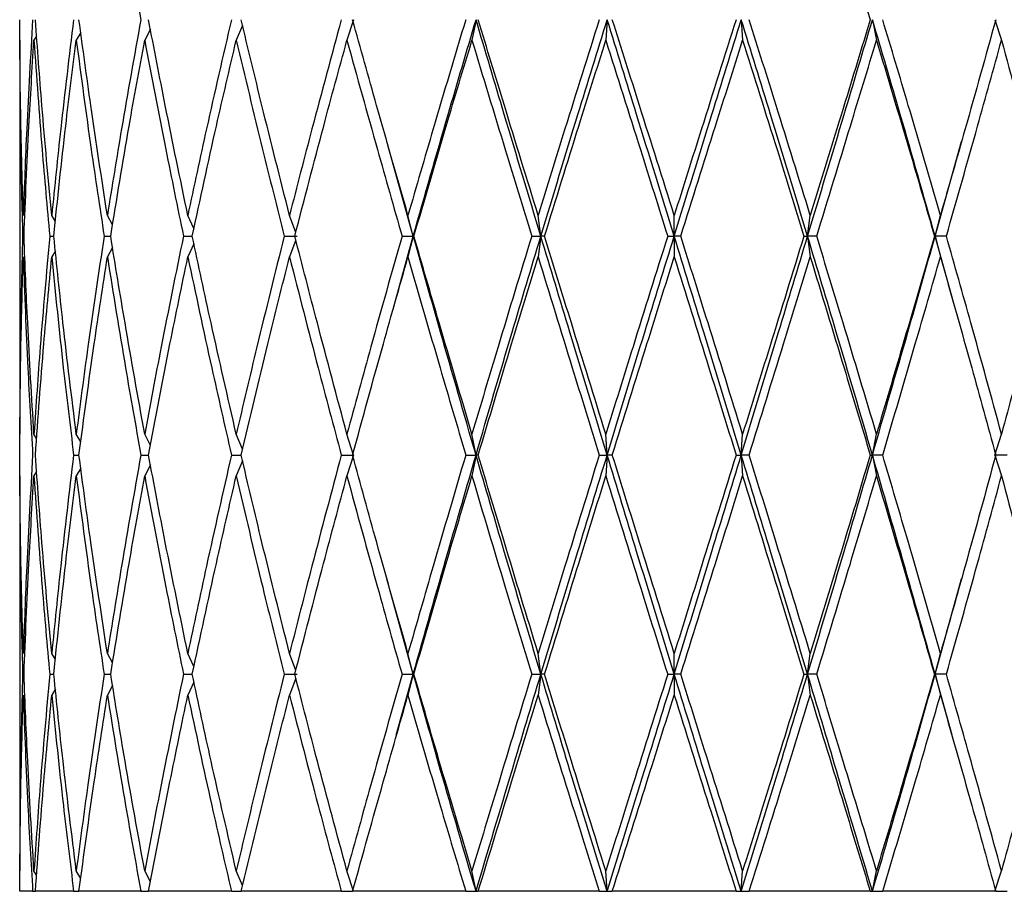
# Model space of a CAD drawing. Units: millimetres. Extents: x 30 to 246, y 19 to 365.
# Drawn here: x 49 to 57, y 66 to 73 of the extents above; entities that cross this region are included whole.
import ezdxf

# ---------------------------------------------------------------- set-up
doc = ezdxf.new("R2010")
doc.units = ezdxf.units.MM

msp = doc.modelspace()

# ---------------------------------------------------------------- linework, layer by layer
at = {"color": 7, "linetype": 'Continuous', "lineweight": 25}
for p, q in [((51.0796, 72.9758), (51.0315, 72.8625)), ((51.9272, 73.0202), (51.8772, 72.8625)), ((52.863, 73.0202), (52.8321, 72.8625)), ((53.865, 73.0202), (53.8545, 72.8625)), ((54.8894, 73.0202), (54.8998, 72.8625)), ((55.8914, 73.0202), (55.9223, 72.8625)), ((56.8272, 73.0202), (56.8772, 72.8625)), ((49.5067, 72.8952), (49.4864, 72.8625)), ((49.8437, 72.9215), (49.8095, 72.8625)), ((50.3758, 72.9477), (50.3321, 72.8625)), ((49.3772, 72.8625), (49.3772, 69.8527)), ((52.3842, 71.3656), (52.1823, 72.0901)), ((56.3702, 71.3656), (56.5721, 72.0901)), ((49.6498, 71.478), (49.6219, 71.5246)), ((50.0867, 71.4518), (50.0471, 71.5246)), ((50.7081, 71.4249), (50.6615, 71.5246)), ((51.4864, 71.3944), (51.4383, 71.5246)), ((52.3842, 71.3656), (52.3435, 71.5246)), ((53.3584, 71.3656), (53.3376, 71.5246)), ((54.3772, 71.3656), (54.3772, 71.5246)), ((55.396, 71.3656), (55.4167, 71.5246)), ((56.3702, 71.3656), (56.4109, 71.5246)), ((49.6067, 71.3656), (49.6376, 71.3656)), ((50.0223, 71.3656), (50.0723, 71.3656)), ((50.6282, 71.3656), (50.6951, 71.3656)), ((50.708, 71.3062), (50.6615, 71.2065)), ((51.398, 71.3656), (51.497, 71.3656)), ((51.4864, 71.3367), (51.4383, 71.2065)), ((52.2293, 70.8081), (52.3842, 71.3656)), ((52.2979, 71.3656), (52.3842, 71.3656)), ((52.3842, 71.3656), (52.3435, 71.2065)), ((52.3893, 71.3656), (52.3842, 71.3656)), ((53.2888, 71.3656), (53.3584, 71.3656)), ((53.3584, 71.3656), (53.3376, 71.2065)), ((53.3866, 71.3656), (53.3584, 71.3656)), ((54.3272, 71.3656), (54.3772, 71.3656)), ((54.3772, 71.3656), (54.3772, 71.2065)), ((54.4272, 71.3656), (54.3772, 71.3656)), ((55.3678, 71.3656), (55.396, 71.3656)), ((55.396, 71.3656), (55.4167, 71.2065)), ((55.4656, 71.3656), (55.396, 71.3656)), ((56.3651, 71.3656), (56.3702, 71.3656)), ((56.3702, 71.3656), (56.4109, 71.2065)), ((56.5053, 70.8792), (56.3702, 71.3656)), ((56.4564, 71.3656), (56.3702, 71.3656)), ((49.6497, 71.253), (49.6219, 71.2065)), ((50.0866, 71.2791), (50.0471, 71.2065)), ((49.5067, 69.8195), (49.4864, 69.8527)), ((49.8438, 69.7926), (49.8095, 69.8527)), ((50.3759, 69.7661), (50.3321, 69.8527)), ((51.0796, 69.7376), (51.0315, 69.8527)), ((51.9272, 69.6926), (51.8772, 69.8527)), ((52.863, 69.6926), (52.8321, 69.8527)), ((53.865, 69.6926), (53.8545, 69.8527)), ((54.8894, 69.6926), (54.8998, 69.8527)), ((55.8914, 69.6926), (55.9223, 69.8527)), ((56.8272, 69.6926), (56.8772, 69.8527)), ((49.7894, 69.6926), (49.83, 69.6926)), ((50.3029, 69.6926), (50.3617, 69.6926)), ((50.9945, 69.6926), (51.0689, 69.6926)), ((51.834, 69.6926), (51.9272, 69.6926)), ((51.9272, 69.6926), (51.8772, 69.5324)), ((52.7846, 69.6926), (52.863, 69.6926)), ((52.863, 69.6926), (52.8321, 69.5324)), ((52.8797, 69.6926), (52.863, 69.6926)), ((53.8048, 69.6926), (53.865, 69.6926)), ((53.865, 69.6926), (53.8545, 69.5324)), ((53.9043, 69.6926), (53.865, 69.6926)), ((54.8501, 69.6926), (54.8894, 69.6926)), ((54.8894, 69.6926), (54.8998, 69.5324)), ((54.9495, 69.6926), (54.8894, 69.6926)), ((55.8746, 69.6926), (55.8914, 69.6926)), ((55.8914, 69.6926), (55.9223, 69.5324)), ((55.9697, 69.6926), (55.8914, 69.6926)), ((56.8272, 69.6926), (56.8772, 69.5324)), ((56.9204, 69.6926), (56.8272, 69.6926)), ((49.8436, 69.5923), (49.8095, 69.5324)), ((50.3758, 69.6189), (50.3321, 69.5324)), ((51.0796, 69.6475), (51.0315, 69.5324)), ((49.3772, 69.5324), (49.3772, 66.5152)), ((49.5067, 69.5656), (49.4864, 69.5324)), ((52.3842, 68.0172), (52.1825, 68.7472)), ((56.3702, 68.0172), (56.5718, 68.7472)), ((49.6497, 68.1301), (49.6219, 68.1768)), ((50.0867, 68.1038), (50.0471, 68.1768)), ((50.7081, 68.0767), (50.6615, 68.1768)), ((51.4864, 68.0462), (51.4383, 68.1768)), ((52.3842, 68.0172), (52.3435, 68.1768)), ((53.3584, 68.0172), (53.3376, 68.1768)), ((54.3772, 68.0172), (54.3772, 68.1768)), ((55.396, 68.0172), (55.4167, 68.1768)), ((56.3702, 68.0172), (56.4109, 68.1768)), ((49.6067, 68.0172), (49.6376, 68.0172)), ((50.0223, 68.0172), (50.0723, 68.0172)), ((50.6282, 68.0172), (50.6951, 68.0172)), ((51.398, 68.0172), (51.497, 68.0172)), ((52.2543, 67.5506), (52.3842, 68.0172)), ((52.2979, 68.0172), (52.3842, 68.0172)), ((52.3842, 68.0172), (52.3435, 67.8578)), ((52.3893, 68.0172), (52.3842, 68.0172)), ((53.2888, 68.0172), (53.3584, 68.0172)), ((53.3584, 68.0172), (53.3376, 67.8578)), ((53.3866, 68.0172), (53.3584, 68.0172)), ((54.3272, 68.0172), (54.3772, 68.0172)), ((54.3772, 68.0172), (54.3772, 67.8578)), ((54.4272, 68.0172), (54.3772, 68.0172)), ((55.3678, 68.0172), (55.396, 68.0172)), ((55.396, 68.0172), (55.4167, 67.8578)), ((55.4656, 68.0172), (55.396, 68.0172)), ((56.3651, 68.0172), (56.3702, 68.0172)), ((56.3702, 68.0172), (56.4109, 67.8578)), ((56.5001, 67.5506), (56.3702, 68.0172)), ((56.4564, 68.0172), (56.3702, 68.0172)), ((50.0866, 67.9306), (50.0471, 67.8578)), ((50.708, 67.9577), (50.6615, 67.8578)), ((51.4864, 67.9883), (51.4383, 67.8578)), ((49.6498, 67.9045), (49.6219, 67.8578)), ((49.5067, 66.4826), (49.4864, 66.5152)), ((49.8437, 66.4562), (49.8095, 66.5152)), ((50.3758, 66.4302), (50.3321, 66.5152)), ((51.0796, 66.4022), (51.0315, 66.5152)), ((51.9272, 66.3579), (51.8772, 66.5152)), ((52.863, 66.3579), (52.8321, 66.5152)), ((53.865, 66.3579), (53.8545, 66.5152)), ((54.8894, 66.3579), (54.8998, 66.5152)), ((55.8914, 66.3579), (55.9223, 66.5152)), ((56.8272, 66.3579), (56.8772, 66.5152)), ((49.4763, 66.3579), (49.3774, 66.3579)), ((49.4763, 66.3579), (49.4971, 66.3579)), ((49.7894, 66.3579), (49.4971, 66.3579)), ((49.7894, 66.3579), (49.83, 66.3579)), ((50.3029, 66.3579), (49.83, 66.3579)), ((50.3029, 66.3579), (50.3617, 66.3579)), ((50.9945, 66.3579), (50.3617, 66.3579)), ((50.9945, 66.3579), (51.0689, 66.3579)), ((51.834, 66.3579), (51.0689, 66.3579)), ((51.834, 66.3579), (51.9206, 66.3579)), ((52.7846, 66.3579), (51.9206, 66.3579)), ((52.7846, 66.3579), (52.863, 66.3579)), ((52.863, 66.3579), (52.8797, 66.3579)), ((53.8048, 66.3579), (52.8797, 66.3579)), ((53.8048, 66.3579), (53.865, 66.3579)), ((53.865, 66.3579), (53.9043, 66.3579)), ((54.8501, 66.3579), (53.9043, 66.3579)), ((54.8501, 66.3579), (54.8894, 66.3579)), ((54.8894, 66.3579), (54.9495, 66.3579)), ((55.8746, 66.3579), (54.9495, 66.3579)), ((55.8746, 66.3579), (55.8914, 66.3579)), ((55.8914, 66.3579), (55.9697, 66.3579)), ((56.8338, 66.3579), (55.9697, 66.3579)), ((56.8338, 66.3579), (56.9204, 66.3579))]:
    msp.add_line(p, q, dxfattribs=at)
at = {"color": 7, "linetype": 'Continuous', "lineweight": 25, "flags": 128}
for points in [[(52.1815, 72.0915), (52.1815, 72.0915)], [(52.1815, 68.7486), (52.1815, 68.7486)]]:
    msp.add_lwpolyline(points, dxfattribs=at)
at = {"color": 7, "linetype": 'Continuous', "lineweight": 25}
for points, knots in [([(50.0471, 74.5255), (50.0923, 74.2434), (50.1727, 73.7414), (50.2633, 73.2399), (50.3029, 73.0202)], [0, 0, 0, 0, 0.562059, 1, 1, 1, 1]), ([(55.4167, 74.5255), (55.503, 74.2434), (55.6564, 73.7414), (55.8082, 73.2399), (55.8746, 73.0202)], [0, 0, 0, 0, 0.562058, 1, 1, 1, 1]), ([(49.4046, 71.5246), (49.3965, 71.8048), (49.3821, 72.3035), (49.3789, 72.8018), (49.3774, 73.0202)], [0, 0, 0, 0, 0.561798, 1, 1, 1, 1]), ([(49.4763, 73.0202), (49.4599, 72.7421), (49.4306, 72.2438), (49.4126, 71.7451), (49.4046, 71.5246)], [0, 0, 0, 0, 0.558017, 1, 1, 1, 1]), ([(49.6219, 71.5246), (49.5957, 71.8048), (49.549, 72.3035), (49.5129, 72.8018), (49.4971, 73.0202)], [0, 0, 0, 0, 0.5618, 1, 1, 1, 1]), ([(49.7894, 73.0202), (49.7553, 72.7421), (49.6942, 72.2438), (49.6441, 71.7451), (49.6219, 71.5246)], [0, 0, 0, 0, 0.5580189, 1, 1, 1, 1]), ([(50.0471, 71.5246), (50.0039, 71.8048), (49.927, 72.3035), (49.8596, 72.8018), (49.83, 73.0202)], [0, 0, 0, 0, 0.5618, 1, 1, 1, 1]), ([(50.3029, 73.0202), (50.2526, 72.7421), (50.1625, 72.2438), (50.0824, 71.7451), (50.0471, 71.5246)], [0, 0, 0, 0, 0.558017, 1, 1, 1, 1]), ([(50.6615, 71.5246), (50.6032, 71.8048), (50.4994, 72.3035), (50.4037, 72.8018), (50.3617, 73.0202)], [0, 0, 0, 0, 0.561798, 1, 1, 1, 1]), ([(50.9945, 73.0202), (50.9302, 72.7421), (50.8149, 72.2438), (50.7085, 71.7451), (50.6615, 71.5246)], [0, 0, 0, 0, 0.558017, 1, 1, 1, 1]), ([(51.4383, 71.5246), (51.3674, 71.8048), (51.2413, 72.3035), (51.1214, 72.8018), (51.0689, 73.0202)], [0, 0, 0, 0, 0.561798, 1, 1, 1, 1]), ([(51.834, 73.0202), (51.7585, 72.7421), (51.6231, 72.2438), (51.4949, 71.7451), (51.4383, 71.5246)], [0, 0, 0, 0, 0.5580163, 1, 1, 1, 1]), ([(52.3435, 71.5246), (52.2632, 71.8048), (52.1203, 72.3035), (51.9815, 72.8018), (51.9206, 73.0202)], [0, 0, 0, 0, 0.5618001, 1, 1, 1, 1]), ([(52.7846, 73.0202), (52.7012, 72.7421), (52.5516, 72.2438), (52.4073, 71.7451), (52.3435, 71.5246)], [0, 0, 0, 0, 0.558017, 1, 1, 1, 1]), ([(52.3842, 71.3656), (52.4722, 71.6758), (52.6289, 72.2275), (52.7917, 72.7788), (52.863, 73.0202)], [0, 0, 0, 0, 0.562132, 1, 1, 1, 1]), ([(53.3584, 71.3656), (53.265, 71.6758), (53.0989, 72.2275), (52.9348, 72.7788), (52.863, 73.0202)], [0, 0, 0, 0, 0.562133, 1, 1, 1, 1]), ([(53.3376, 71.5246), (53.2514, 71.8048), (53.0979, 72.3035), (52.9462, 72.8018), (52.8797, 73.0202)], [0, 0, 0, 0, 0.561799, 1, 1, 1, 1]), ([(53.8048, 73.0202), (53.7171, 72.7421), (53.5599, 72.2438), (53.4058, 71.7451), (53.3376, 71.5246)], [0, 0, 0, 0, 0.558017, 1, 1, 1, 1]), ([(53.3584, 71.3656), (53.4524, 71.6758), (53.6196, 72.2275), (53.7903, 72.7788), (53.865, 73.0202)], [0, 0, 0, 0, 0.562132, 1, 1, 1, 1]), ([(54.3772, 71.3656), (54.2814, 71.6758), (54.111, 72.2275), (53.9399, 72.7788), (53.865, 73.0202)], [0, 0, 0, 0, 0.5621323, 1, 1, 1, 1]), ([(54.3772, 71.5246), (54.2888, 71.8048), (54.1314, 72.3035), (53.9735, 72.8018), (53.9043, 73.0202)], [0, 0, 0, 0, 0.561799, 1, 1, 1, 1]), ([(54.3772, 71.3656), (54.473, 71.6758), (54.6434, 72.2275), (54.8145, 72.7788), (54.8894, 73.0202)], [0, 0, 0, 0, 0.562132, 1, 1, 1, 1]), ([(54.8501, 73.0202), (54.7619, 72.7421), (54.6039, 72.2438), (54.4467, 71.7451), (54.3772, 71.5246)], [0, 0, 0, 0, 0.558017, 1, 1, 1, 1]), ([(55.396, 71.3656), (55.302, 71.6758), (55.1348, 72.2275), (54.9641, 72.7788), (54.8894, 73.0202)], [0, 0, 0, 0, 0.562132, 1, 1, 1, 1]), ([(55.4167, 71.5246), (55.33, 71.8048), (55.1757, 72.3035), (55.0184, 72.8018), (54.9495, 73.0202)], [0, 0, 0, 0, 0.561799, 1, 1, 1, 1]), ([(55.396, 71.3656), (55.4894, 71.6758), (55.6555, 72.2275), (55.8195, 72.7788), (55.8914, 73.0202)], [0, 0, 0, 0, 0.562133, 1, 1, 1, 1]), ([(55.8746, 73.0202), (55.7899, 72.7421), (55.6381, 72.2438), (55.4846, 71.7451), (55.4167, 71.5246)], [0, 0, 0, 0, 0.558016, 1, 1, 1, 1]), ([(56.3702, 71.3656), (56.2821, 71.6758), (56.1255, 72.2275), (55.9627, 72.7788), (55.8914, 73.0202)], [0, 0, 0, 0, 0.562132, 1, 1, 1, 1]), ([(56.4109, 71.5246), (56.3296, 71.8048), (56.185, 72.3035), (56.0353, 72.8018), (55.9697, 73.0202)], [0, 0, 0, 0, 0.5618, 1, 1, 1, 1]), ([(56.8338, 73.0202), (56.7562, 72.7421), (56.6171, 72.2438), (56.4741, 71.7451), (56.4109, 71.5246)], [0, 0, 0, 0, 0.558016, 1, 1, 1, 1]), ([(49.3772, 72.8625), (49.3784, 72.5844), (49.3805, 72.0857), (49.3937, 71.5865), (49.3996, 71.3656)], [0, 0, 0, 0, 0.5576327, 1, 1, 1, 1]), ([(49.4101, 71.3656), (49.4213, 71.6463), (49.4414, 72.1455), (49.4727, 72.6442), (49.4864, 72.8625)], [0, 0, 0, 0, 0.562333, 1, 1, 1, 1]), ([(49.4864, 72.8625), (49.506, 72.5844), (49.541, 72.0857), (49.5866, 71.5865), (49.6067, 71.3656)], [0, 0, 0, 0, 0.557635, 1, 1, 1, 1]), ([(49.6376, 71.3656), (49.6669, 71.6463), (49.7189, 72.1455), (49.7819, 72.6442), (49.8095, 72.8625)], [0, 0, 0, 0, 0.562331, 1, 1, 1, 1]), ([(49.8095, 72.8625), (49.8465, 72.5844), (49.913, 72.0857), (49.9888, 71.5865), (50.0223, 71.3656)], [0, 0, 0, 0, 0.557632, 1, 1, 1, 1]), ([(50.0723, 71.3656), (50.1182, 71.6463), (50.2, 72.1455), (50.2919, 72.6442), (50.3321, 72.8625)], [0, 0, 0, 0, 0.562332, 1, 1, 1, 1]), ([(50.3321, 72.8625), (50.385, 72.5844), (50.48, 72.0857), (50.5827, 71.5865), (50.6282, 71.3656)], [0, 0, 0, 0, 0.557633, 1, 1, 1, 1]), ([(50.6951, 71.3656), (50.7558, 71.6463), (50.8636, 72.1455), (50.9804, 72.6442), (51.0315, 72.8625)], [0, 0, 0, 0, 0.5623319, 1, 1, 1, 1]), ([(51.0315, 72.8625), (51.0981, 72.5844), (51.2173, 72.0857), (51.3426, 71.5865), (51.398, 71.3656)], [0, 0, 0, 0, 0.557633, 1, 1, 1, 1]), ([(51.4789, 71.3656), (51.5516, 71.6463), (51.6809, 72.1455), (51.8174, 72.6442), (51.8772, 72.8625)], [0, 0, 0, 0, 0.562332, 1, 1, 1, 1]), ([(51.8772, 72.8625), (51.9544, 72.5844), (52.0928, 72.0857), (52.235, 71.5865), (52.2979, 71.3656)], [0, 0, 0, 0, 0.557633, 1, 1, 1, 1]), ([(52.3893, 71.3656), (52.4709, 71.6463), (52.6159, 72.1455), (52.7663, 72.6442), (52.8321, 72.8625)], [0, 0, 0, 0, 0.562332, 1, 1, 1, 1]), ([(52.8321, 72.8625), (52.9166, 72.5844), (53.0681, 72.0857), (53.2211, 71.5865), (53.2888, 71.3656)], [0, 0, 0, 0, 0.557634, 1, 1, 1, 1]), ([(53.3866, 71.3656), (53.4735, 71.6463), (53.628, 72.1455), (53.7856, 72.6442), (53.8545, 72.8625)], [0, 0, 0, 0, 0.562332, 1, 1, 1, 1]), ([(53.8545, 72.8625), (53.9426, 72.5844), (54.1006, 72.0857), (54.2577, 71.5865), (54.3272, 71.3656)], [0, 0, 0, 0, 0.557634, 1, 1, 1, 1]), ([(54.4272, 71.3656), (54.5156, 71.6463), (54.6727, 72.1455), (54.8307, 72.6442), (54.8998, 72.8625)], [0, 0, 0, 0, 0.562332, 1, 1, 1, 1]), ([(54.8998, 72.8625), (54.9877, 72.5844), (55.1452, 72.0857), (55.2995, 71.5865), (55.3678, 71.3656)], [0, 0, 0, 0, 0.5576338, 1, 1, 1, 1]), ([(55.4656, 71.3656), (55.5516, 71.6463), (55.7046, 72.1455), (55.856, 72.6442), (55.9223, 72.8625)], [0, 0, 0, 0, 0.562332, 1, 1, 1, 1]), ([(55.9223, 72.8625), (56.006, 72.5844), (56.1562, 72.0857), (56.301, 71.5865), (56.3651, 71.3656)], [0, 0, 0, 0, 0.5576331, 1, 1, 1, 1]), ([(56.4564, 71.3656), (56.5364, 71.6463), (56.6785, 72.1455), (56.8167, 72.6442), (56.8772, 72.8625)], [0, 0, 0, 0, 0.562333, 1, 1, 1, 1]), ([(56.8772, 72.8625), (56.9532, 72.5844), (57.0895, 72.0857), (57.2185, 71.5865), (57.2755, 71.3656)], [0, 0, 0, 0, 0.557634, 1, 1, 1, 1]), ([(49.3996, 71.3656), (49.3924, 71.0839), (49.3795, 70.5797), (49.3779, 70.0752), (49.3772, 69.8527)], [0, 0, 0, 0, 0.558867, 1, 1, 1, 1]), ([(49.4864, 69.8527), (49.4692, 70.1358), (49.4385, 70.6402), (49.4187, 71.1444), (49.4101, 71.3656)], [0, 0, 0, 0, 0.5611915, 1, 1, 1, 1]), ([(49.6067, 71.3656), (49.5813, 71.0839), (49.536, 70.5797), (49.5016, 70.0752), (49.4864, 69.8527)], [0, 0, 0, 0, 0.558866, 1, 1, 1, 1]), ([(49.8095, 69.8527), (49.7746, 70.1358), (49.7124, 70.6402), (49.6604, 71.1444), (49.6376, 71.3656)], [0, 0, 0, 0, 0.5611944, 1, 1, 1, 1]), ([(50.0223, 71.3656), (49.9799, 71.0839), (49.904, 70.5797), (49.8384, 70.0752), (49.8095, 69.8527)], [0, 0, 0, 0, 0.5588691, 1, 1, 1, 1]), ([(50.3321, 69.8527), (50.2811, 70.1358), (50.1902, 70.6402), (50.1082, 71.1444), (50.0723, 71.3656)], [0, 0, 0, 0, 0.561192, 1, 1, 1, 1]), ([(50.6282, 71.3656), (50.5706, 71.0839), (50.4674, 70.5797), (50.3735, 70.0752), (50.3321, 69.8527)], [0, 0, 0, 0, 0.5588674, 1, 1, 1, 1]), ([(51.0315, 69.8527), (50.9666, 70.1358), (50.8509, 70.6402), (50.7426, 71.1444), (50.6951, 71.3656)], [0, 0, 0, 0, 0.561192, 1, 1, 1, 1]), ([(51.398, 71.3656), (51.3276, 71.0839), (51.2018, 70.5797), (51.0837, 70.0752), (51.0315, 69.8527)], [0, 0, 0, 0, 0.5588677, 1, 1, 1, 1]), ([(51.8772, 69.8527), (51.8012, 70.1358), (51.6658, 70.6402), (51.5359, 71.1444), (51.4789, 71.3656)], [0, 0, 0, 0, 0.5611917, 1, 1, 1, 1]), ([(52.2979, 71.3656), (52.218, 71.0839), (52.075, 70.5797), (51.9377, 70.0752), (51.8772, 69.8527)], [0, 0, 0, 0, 0.558868, 1, 1, 1, 1]), ([(52.863, 69.6926), (52.7723, 70.0056), (52.6108, 70.5634), (52.4533, 71.121), (52.3842, 71.3656)], [0, 0, 0, 0, 0.561233, 1, 1, 1, 1]), ([(52.8321, 69.8527), (52.7484, 70.1358), (52.5992, 70.6402), (52.4533, 71.1444), (52.3893, 71.3656)], [0, 0, 0, 0, 0.561192, 1, 1, 1, 1]), ([(53.2888, 71.3656), (53.2027, 71.0839), (53.0487, 70.5797), (52.8984, 70.0752), (52.8321, 69.8527)], [0, 0, 0, 0, 0.558867, 1, 1, 1, 1]), ([(52.863, 69.6926), (52.9545, 70.0056), (53.1176, 70.5634), (53.285, 71.121), (53.3584, 71.3656)], [0, 0, 0, 0, 0.5612329, 1, 1, 1, 1]), ([(53.865, 69.6926), (53.7699, 70.0056), (53.6004, 70.5634), (53.4322, 71.121), (53.3584, 71.3656)], [0, 0, 0, 0, 0.561232, 1, 1, 1, 1]), ([(53.8545, 69.8527), (53.7667, 70.1358), (53.6103, 70.6402), (53.4548, 71.1444), (53.3866, 71.3656)], [0, 0, 0, 0, 0.561192, 1, 1, 1, 1]), ([(54.3272, 71.3656), (54.2388, 71.0839), (54.0806, 70.5797), (53.9237, 70.0752), (53.8545, 69.8527)], [0, 0, 0, 0, 0.558867, 1, 1, 1, 1]), ([(53.865, 69.6926), (53.9604, 70.0056), (54.1304, 70.5634), (54.3019, 71.121), (54.3772, 71.3656)], [0, 0, 0, 0, 0.5612327, 1, 1, 1, 1]), ([(54.8894, 69.6926), (54.794, 70.0056), (54.624, 70.5634), (54.4524, 71.121), (54.3772, 71.3656)], [0, 0, 0, 0, 0.561233, 1, 1, 1, 1]), ([(54.8998, 69.8527), (54.8118, 70.1358), (54.6549, 70.6402), (54.4966, 71.1444), (54.4272, 71.3656)], [0, 0, 0, 0, 0.5611925, 1, 1, 1, 1]), ([(54.8894, 69.6926), (54.9845, 70.0056), (55.154, 70.5634), (55.3222, 71.121), (55.396, 71.3656)], [0, 0, 0, 0, 0.561232, 1, 1, 1, 1]), ([(55.3678, 71.3656), (55.2809, 71.0839), (55.1254, 70.5797), (54.9689, 70.0752), (54.8998, 69.8527)], [0, 0, 0, 0, 0.558867, 1, 1, 1, 1]), ([(55.8914, 69.6926), (55.7998, 70.0056), (55.6367, 70.5634), (55.4694, 71.121), (55.396, 71.3656)], [0, 0, 0, 0, 0.5612329, 1, 1, 1, 1]), ([(55.9223, 69.8527), (55.8378, 70.1358), (55.6874, 70.6402), (55.5332, 71.1444), (55.4656, 71.3656)], [0, 0, 0, 0, 0.561192, 1, 1, 1, 1]), ([(55.8914, 69.6926), (55.982, 70.0056), (56.1436, 70.5634), (56.3011, 71.121), (56.3702, 71.3656)], [0, 0, 0, 0, 0.561233, 1, 1, 1, 1]), ([(56.3651, 71.3656), (56.2835, 71.0839), (56.1375, 70.5797), (55.9881, 70.0752), (55.9223, 69.8527)], [0, 0, 0, 0, 0.558868, 1, 1, 1, 1]), ([(56.8772, 69.8527), (56.8, 70.1358), (56.6626, 70.6402), (56.5193, 71.1444), (56.4564, 71.3656)], [0, 0, 0, 0, 0.561192, 1, 1, 1, 1]), ([(57.2755, 71.3656), (57.2028, 71.0839), (57.0726, 70.5797), (56.937, 70.0752), (56.8772, 69.8527)], [0, 0, 0, 0, 0.558867, 1, 1, 1, 1]), ([(49.3774, 69.6926), (49.3795, 69.9757), (49.3831, 70.4805), (49.398, 70.985), (49.4046, 71.2065)], [0, 0, 0, 0, 0.561027, 1, 1, 1, 1]), ([(49.4046, 71.2065), (49.415, 70.9244), (49.4336, 70.4199), (49.4632, 69.9151), (49.4763, 69.6926)], [0, 0, 0, 0, 0.559031, 1, 1, 1, 1]), ([(49.4971, 69.6926), (49.5175, 69.9757), (49.5538, 70.4805), (49.6011, 70.985), (49.6219, 71.2065)], [0, 0, 0, 0, 0.561028, 1, 1, 1, 1]), ([(49.6219, 71.2065), (49.6504, 70.9244), (49.7012, 70.4199), (49.7624, 69.9151), (49.7894, 69.6926)], [0, 0, 0, 0, 0.559032, 1, 1, 1, 1]), ([(49.83, 69.6926), (49.8679, 69.9757), (49.9353, 70.4805), (50.013, 70.985), (50.0471, 71.2065)], [0, 0, 0, 0, 0.5610274, 1, 1, 1, 1]), ([(50.0471, 71.2065), (50.0923, 70.9244), (50.1732, 70.4199), (50.2632, 69.9151), (50.3029, 69.6926)], [0, 0, 0, 0, 0.559032, 1, 1, 1, 1]), ([(50.3617, 69.6926), (50.4153, 69.9757), (50.5109, 70.4805), (50.6155, 70.985), (50.6615, 71.2065)], [0, 0, 0, 0, 0.561027, 1, 1, 1, 1]), ([(50.6615, 71.2065), (50.7215, 70.9244), (50.8289, 70.4199), (50.9439, 69.9151), (50.9945, 69.6926)], [0, 0, 0, 0, 0.559033, 1, 1, 1, 1]), ([(51.0689, 69.6926), (51.1359, 69.9757), (51.2555, 70.4805), (51.3825, 70.985), (51.4383, 71.2065)], [0, 0, 0, 0, 0.561028, 1, 1, 1, 1]), ([(51.4383, 71.2065), (51.5105, 70.9244), (51.6397, 70.4199), (51.7745, 69.9151), (51.834, 69.6926)], [0, 0, 0, 0, 0.5590331, 1, 1, 1, 1]), ([(51.9206, 69.6926), (51.9982, 69.9757), (52.1365, 70.4805), (52.2803, 70.985), (52.3435, 71.2065)], [0, 0, 0, 0, 0.561027, 1, 1, 1, 1]), ([(52.3435, 71.2065), (52.4248, 70.9244), (52.5701, 70.4199), (52.719, 69.9151), (52.7846, 69.6926)], [0, 0, 0, 0, 0.559032, 1, 1, 1, 1]), ([(52.8797, 69.6926), (52.9644, 69.9757), (53.1154, 70.4805), (53.2698, 70.985), (53.3376, 71.2065)], [0, 0, 0, 0, 0.561028, 1, 1, 1, 1]), ([(53.3376, 71.2065), (53.4244, 70.9244), (53.5795, 70.4199), (53.7359, 69.9151), (53.8048, 69.6926)], [0, 0, 0, 0, 0.559033, 1, 1, 1, 1]), ([(53.9043, 69.6926), (53.9924, 69.9757), (54.1495, 70.4805), (54.3077, 70.985), (54.3772, 71.2065)], [0, 0, 0, 0, 0.561027, 1, 1, 1, 1]), ([(54.3772, 71.2065), (54.4656, 70.9244), (54.6238, 70.4199), (54.7808, 69.9151), (54.8501, 69.6926)], [0, 0, 0, 0, 0.559032, 1, 1, 1, 1]), ([(54.9495, 69.6926), (55.0372, 69.9757), (55.1935, 70.4805), (55.3487, 70.985), (55.4167, 71.2065)], [0, 0, 0, 0, 0.561028, 1, 1, 1, 1]), ([(55.4167, 71.2065), (55.503, 70.9244), (55.6573, 70.4199), (55.8081, 69.9151), (55.8746, 69.6926)], [0, 0, 0, 0, 0.559033, 1, 1, 1, 1]), ([(55.9697, 69.6926), (56.0532, 69.9757), (56.2019, 70.4805), (56.3471, 70.985), (56.4109, 71.2065)], [0, 0, 0, 0, 0.561028, 1, 1, 1, 1]), ([(56.4109, 71.2065), (56.4912, 70.9244), (56.6348, 70.4199), (56.7729, 69.9151), (56.8338, 69.6926)], [0, 0, 0, 0, 0.559032, 1, 1, 1, 1]), ([(49.4046, 68.1768), (49.3965, 68.4594), (49.3821, 68.9647), (49.3789, 69.47), (49.3774, 69.6926)], [0, 0, 0, 0, 0.559465, 1, 1, 1, 1]), ([(49.4763, 69.6926), (49.4599, 69.4093), (49.4307, 68.904), (49.4126, 68.3988), (49.4046, 68.1768)], [0, 0, 0, 0, 0.560598, 1, 1, 1, 1]), ([(49.6219, 68.1768), (49.5957, 68.4594), (49.5489, 68.9646), (49.5129, 69.47), (49.4971, 69.6926)], [0, 0, 0, 0, 0.559467, 1, 1, 1, 1]), ([(49.7894, 69.6926), (49.7553, 69.4093), (49.6945, 68.904), (49.6441, 68.3988), (49.6219, 68.1768)], [0, 0, 0, 0, 0.560598, 1, 1, 1, 1]), ([(50.0471, 68.1768), (50.0039, 68.4594), (49.9267, 68.9647), (49.8596, 69.47), (49.83, 69.6926)], [0, 0, 0, 0, 0.5594642, 1, 1, 1, 1]), ([(50.3029, 69.6926), (50.2526, 69.4093), (50.1629, 68.904), (50.0824, 68.3988), (50.0471, 68.1768)], [0, 0, 0, 0, 0.560595, 1, 1, 1, 1]), ([(50.6615, 68.1768), (50.6032, 68.4594), (50.499, 68.9647), (50.4037, 69.47), (50.3617, 69.6926)], [0, 0, 0, 0, 0.5594652, 1, 1, 1, 1]), ([(50.9945, 69.6926), (50.9302, 69.4093), (50.8155, 68.904), (50.7085, 68.3988), (50.6615, 68.1768)], [0, 0, 0, 0, 0.5605968, 1, 1, 1, 1]), ([(51.4383, 68.1768), (51.3674, 68.4594), (51.2408, 68.9647), (51.1214, 69.47), (51.0689, 69.6926)], [0, 0, 0, 0, 0.559465, 1, 1, 1, 1]), ([(51.834, 69.6926), (51.7585, 69.4093), (51.6238, 68.904), (51.4949, 68.3988), (51.4383, 68.1768)], [0, 0, 0, 0, 0.560595, 1, 1, 1, 1]), ([(52.3435, 68.1768), (52.2632, 68.4594), (52.1197, 68.9647), (51.9815, 69.47), (51.9206, 69.6926)], [0, 0, 0, 0, 0.5594662, 1, 1, 1, 1]), ([(52.7846, 69.6926), (52.7012, 69.4093), (52.5524, 68.904), (52.4073, 68.3988), (52.3435, 68.1768)], [0, 0, 0, 0, 0.560596, 1, 1, 1, 1]), ([(52.3842, 68.0172), (52.4723, 68.3295), (52.6298, 68.8879), (52.7917, 69.4464), (52.863, 69.6926)], [0, 0, 0, 0, 0.55932, 1, 1, 1, 1]), ([(53.3584, 68.0172), (53.265, 68.3295), (53.098, 68.8879), (52.9349, 69.4464), (52.863, 69.6926)], [0, 0, 0, 0, 0.559319, 1, 1, 1, 1]), ([(53.3376, 68.1768), (53.2514, 68.4594), (53.0972, 68.9647), (52.9462, 69.47), (52.8797, 69.6926)], [0, 0, 0, 0, 0.5594652, 1, 1, 1, 1]), ([(53.8048, 69.6926), (53.7171, 69.4093), (53.5607, 68.904), (53.4057, 68.3988), (53.3376, 68.1768)], [0, 0, 0, 0, 0.560596, 1, 1, 1, 1]), ([(53.3584, 68.0172), (53.4524, 68.3295), (53.6205, 68.8879), (53.7902, 69.4464), (53.865, 69.6926)], [0, 0, 0, 0, 0.559319, 1, 1, 1, 1]), ([(54.3772, 68.0172), (54.2814, 68.3295), (54.1101, 68.8879), (53.94, 69.4464), (53.865, 69.6926)], [0, 0, 0, 0, 0.559319, 1, 1, 1, 1]), ([(54.3772, 68.1768), (54.2888, 68.4594), (54.1307, 68.9647), (53.9735, 69.47), (53.9043, 69.6926)], [0, 0, 0, 0, 0.5594654, 1, 1, 1, 1]), ([(54.3772, 68.0172), (54.473, 68.3295), (54.6443, 68.8879), (54.8144, 69.4464), (54.8894, 69.6926)], [0, 0, 0, 0, 0.5593194, 1, 1, 1, 1]), ([(54.8501, 69.6926), (54.7619, 69.4093), (54.6047, 68.904), (54.4467, 68.3988), (54.3772, 68.1768)], [0, 0, 0, 0, 0.560596, 1, 1, 1, 1]), ([(55.396, 68.0172), (55.3019, 68.3295), (55.1339, 68.8879), (54.9642, 69.4464), (54.8894, 69.6926)], [0, 0, 0, 0, 0.559319, 1, 1, 1, 1]), ([(55.4167, 68.1768), (55.33, 68.4594), (55.175, 68.9647), (55.0185, 69.47), (54.9495, 69.6926)], [0, 0, 0, 0, 0.559465, 1, 1, 1, 1]), ([(55.396, 68.0172), (55.4894, 68.3295), (55.6564, 68.8879), (55.8195, 69.4464), (55.8914, 69.6926)], [0, 0, 0, 0, 0.559319, 1, 1, 1, 1]), ([(55.8746, 69.6926), (55.7899, 69.4093), (55.6388, 68.904), (55.4845, 68.3988), (55.4167, 68.1768)], [0, 0, 0, 0, 0.560596, 1, 1, 1, 1]), ([(56.3702, 68.0172), (56.2821, 68.3295), (56.1246, 68.8879), (55.9627, 69.4464), (55.8914, 69.6926)], [0, 0, 0, 0, 0.55932, 1, 1, 1, 1]), ([(56.4109, 68.1768), (56.3296, 68.4594), (56.1844, 68.9647), (56.0354, 69.47), (55.9697, 69.6926)], [0, 0, 0, 0, 0.559465, 1, 1, 1, 1]), ([(56.8338, 69.6926), (56.7562, 69.4093), (56.6178, 68.904), (56.474, 68.3988), (56.4109, 68.1768)], [0, 0, 0, 0, 0.560595, 1, 1, 1, 1]), ([(49.3772, 69.5324), (49.3784, 69.2491), (49.3804, 68.744), (49.3938, 68.239), (49.3996, 68.0172)], [0, 0, 0, 0, 0.5607592, 1, 1, 1, 1]), ([(49.4101, 68.0172), (49.4213, 68.2997), (49.4415, 68.8047), (49.4727, 69.3098), (49.4864, 69.5324)], [0, 0, 0, 0, 0.559301, 1, 1, 1, 1]), ([(49.4864, 69.5324), (49.506, 69.2491), (49.5408, 68.744), (49.5866, 68.239), (49.6067, 68.0172)], [0, 0, 0, 0, 0.560762, 1, 1, 1, 1]), ([(49.6376, 68.0172), (49.6669, 68.2997), (49.7192, 68.8047), (49.7819, 69.3098), (49.8095, 69.5324)], [0, 0, 0, 0, 0.559299, 1, 1, 1, 1]), ([(49.8095, 69.5324), (49.8465, 69.2491), (49.9125, 68.744), (49.9888, 68.239), (50.0223, 68.0172)], [0, 0, 0, 0, 0.560758, 1, 1, 1, 1]), ([(50.0723, 68.0172), (50.1183, 68.2997), (50.2005, 68.8047), (50.2918, 69.3098), (50.3321, 69.5324)], [0, 0, 0, 0, 0.559302, 1, 1, 1, 1]), ([(50.3321, 69.5324), (50.385, 69.2491), (50.4794, 68.744), (50.5828, 68.239), (50.6282, 68.0172)], [0, 0, 0, 0, 0.560759, 1, 1, 1, 1]), ([(50.6951, 68.0172), (50.7558, 68.2997), (50.8643, 68.8047), (50.9804, 69.3098), (51.0315, 69.5324)], [0, 0, 0, 0, 0.5593007, 1, 1, 1, 1]), ([(51.0315, 69.5324), (51.098, 69.2491), (51.2166, 68.744), (51.3426, 68.239), (51.398, 68.0172)], [0, 0, 0, 0, 0.5607597, 1, 1, 1, 1]), ([(51.4789, 68.0172), (51.5516, 68.2997), (51.6816, 68.8047), (51.8174, 69.3098), (51.8772, 69.5324)], [0, 0, 0, 0, 0.559301, 1, 1, 1, 1]), ([(51.8772, 69.5324), (51.9543, 69.2491), (52.0919, 68.744), (52.2351, 68.239), (52.2979, 68.0172)], [0, 0, 0, 0, 0.56076, 1, 1, 1, 1]), ([(52.3893, 68.0172), (52.4709, 68.2997), (52.6168, 68.8047), (52.7662, 69.3098), (52.8321, 69.5324)], [0, 0, 0, 0, 0.5593009, 1, 1, 1, 1]), ([(52.8321, 69.5324), (52.9166, 69.2491), (53.0671, 68.744), (53.2211, 68.239), (53.2888, 68.0172)], [0, 0, 0, 0, 0.560761, 1, 1, 1, 1]), ([(53.3866, 68.0172), (53.4735, 68.2997), (53.6289, 68.8047), (53.7855, 69.3098), (53.8545, 69.5324)], [0, 0, 0, 0, 0.5593011, 1, 1, 1, 1]), ([(53.8545, 69.5324), (53.9426, 69.2491), (54.0996, 68.744), (54.2577, 68.239), (54.3272, 68.0172)], [0, 0, 0, 0, 0.56076, 1, 1, 1, 1]), ([(54.4272, 68.0172), (54.5156, 68.2997), (54.6737, 68.8047), (54.8307, 69.3098), (54.8998, 69.5324)], [0, 0, 0, 0, 0.559301, 1, 1, 1, 1]), ([(54.8998, 69.5324), (54.9876, 69.2491), (55.1442, 68.744), (55.2996, 68.239), (55.3678, 68.0172)], [0, 0, 0, 0, 0.5607603, 1, 1, 1, 1]), ([(55.4656, 68.0172), (55.5517, 68.2997), (55.7055, 68.8047), (55.856, 69.3098), (55.9223, 69.5324)], [0, 0, 0, 0, 0.559301, 1, 1, 1, 1]), ([(55.9223, 69.5324), (56.006, 69.2491), (56.1553, 68.744), (56.3011, 68.239), (56.3651, 68.0172)], [0, 0, 0, 0, 0.56076, 1, 1, 1, 1]), ([(56.4564, 68.0172), (56.5364, 68.2997), (56.6793, 68.8047), (56.8167, 69.3098), (56.8772, 69.5324)], [0, 0, 0, 0, 0.5593016, 1, 1, 1, 1]), ([(56.8772, 69.5324), (56.9532, 69.2491), (57.0887, 68.744), (57.2185, 68.239), (57.2755, 68.0172)], [0, 0, 0, 0, 0.560761, 1, 1, 1, 1]), ([(49.3996, 68.0172), (49.3924, 67.7355), (49.3796, 67.2346), (49.3779, 66.7342), (49.3772, 66.5152)], [0, 0, 0, 0, 0.562328, 1, 1, 1, 1]), ([(49.4864, 66.5152), (49.4692, 66.7943), (49.4383, 67.2948), (49.4187, 67.7957), (49.4101, 68.0172)], [0, 0, 0, 0, 0.557732, 1, 1, 1, 1]), ([(49.6067, 68.0172), (49.5813, 67.7355), (49.5362, 67.2346), (49.5016, 66.7342), (49.4864, 66.5152)], [0, 0, 0, 0, 0.562328, 1, 1, 1, 1]), ([(49.8095, 66.5152), (49.7746, 66.7943), (49.712, 67.2948), (49.6604, 67.7957), (49.6376, 68.0172)], [0, 0, 0, 0, 0.557732, 1, 1, 1, 1]), ([(50.0223, 68.0172), (49.9799, 67.7355), (49.9044, 67.2346), (49.8384, 66.7342), (49.8095, 66.5152)], [0, 0, 0, 0, 0.56233, 1, 1, 1, 1]), ([(50.3321, 66.5152), (50.2811, 66.7943), (50.1896, 67.2948), (50.1083, 67.7957), (50.0723, 68.0172)], [0, 0, 0, 0, 0.5577328, 1, 1, 1, 1]), ([(50.6282, 68.0172), (50.5706, 67.7355), (50.4681, 67.2346), (50.3735, 66.7342), (50.3321, 66.5152)], [0, 0, 0, 0, 0.562329, 1, 1, 1, 1]), ([(51.0315, 66.5152), (50.9666, 66.7943), (50.8502, 67.2948), (50.7427, 67.7957), (50.6951, 68.0172)], [0, 0, 0, 0, 0.557733, 1, 1, 1, 1]), ([(51.398, 68.0172), (51.3277, 67.7355), (51.2026, 67.2346), (51.0836, 66.7342), (51.0315, 66.5152)], [0, 0, 0, 0, 0.5623284, 1, 1, 1, 1]), ([(51.8772, 66.5152), (51.8012, 66.7943), (51.6649, 67.2948), (51.5359, 67.7957), (51.4789, 68.0172)], [0, 0, 0, 0, 0.5577318, 1, 1, 1, 1]), ([(52.2979, 68.0172), (52.218, 67.7355), (52.0759, 67.2346), (51.9377, 66.7342), (51.8772, 66.5152)], [0, 0, 0, 0, 0.562329, 1, 1, 1, 1]), ([(52.863, 66.3579), (52.7723, 66.6661), (52.6096, 67.2189), (52.4533, 67.7723), (52.3842, 68.0172)], [0, 0, 0, 0, 0.557397, 1, 1, 1, 1]), ([(52.8321, 66.5152), (52.7484, 66.7943), (52.5982, 67.2948), (52.4533, 67.7957), (52.3893, 68.0172)], [0, 0, 0, 0, 0.557732, 1, 1, 1, 1]), ([(53.2888, 68.0172), (53.2027, 67.7355), (53.0498, 67.2346), (52.8984, 66.7342), (52.8321, 66.5152)], [0, 0, 0, 0, 0.562328, 1, 1, 1, 1]), ([(52.863, 66.3579), (52.9546, 66.6661), (53.1189, 67.2189), (53.2849, 67.7723), (53.3584, 68.0172)], [0, 0, 0, 0, 0.557397, 1, 1, 1, 1]), ([(53.865, 66.3579), (53.7698, 66.6661), (53.5991, 67.2189), (53.4323, 67.7723), (53.3584, 68.0172)], [0, 0, 0, 0, 0.557397, 1, 1, 1, 1]), ([(53.8545, 66.5152), (53.7667, 66.7943), (53.6092, 67.2948), (53.4549, 67.7957), (53.3866, 68.0172)], [0, 0, 0, 0, 0.557732, 1, 1, 1, 1]), ([(54.3272, 68.0172), (54.2388, 67.7355), (54.0816, 67.2346), (53.9237, 66.7342), (53.8545, 66.5152)], [0, 0, 0, 0, 0.562328, 1, 1, 1, 1]), ([(53.865, 66.3579), (53.9605, 66.6661), (54.1317, 67.2189), (54.3019, 67.7723), (54.3772, 68.0172)], [0, 0, 0, 0, 0.557397, 1, 1, 1, 1]), ([(54.8894, 66.3579), (54.7939, 66.6661), (54.6227, 67.2189), (54.4525, 67.7723), (54.3772, 68.0172)], [0, 0, 0, 0, 0.557397, 1, 1, 1, 1]), ([(54.8998, 66.5152), (54.8118, 66.7943), (54.6538, 67.2948), (54.4967, 67.7957), (54.4272, 68.0172)], [0, 0, 0, 0, 0.557732, 1, 1, 1, 1]), ([(54.8894, 66.3579), (54.9845, 66.6661), (55.1552, 67.2189), (55.3221, 67.7723), (55.396, 68.0172)], [0, 0, 0, 0, 0.557397, 1, 1, 1, 1]), ([(55.3678, 68.0172), (55.2809, 67.7355), (55.1264, 67.2346), (54.9688, 66.7342), (54.8998, 66.5152)], [0, 0, 0, 0, 0.562328, 1, 1, 1, 1]), ([(55.8914, 66.3579), (55.7998, 66.6661), (55.6355, 67.2189), (55.4694, 67.7723), (55.396, 68.0172)], [0, 0, 0, 0, 0.557397, 1, 1, 1, 1]), ([(55.9223, 66.5152), (55.8378, 66.7943), (55.6863, 67.2948), (55.5333, 67.7957), (55.4656, 68.0172)], [0, 0, 0, 0, 0.557732, 1, 1, 1, 1]), ([(55.8914, 66.3579), (55.9821, 66.6661), (56.1448, 67.2189), (56.301, 67.7723), (56.3702, 68.0172)], [0, 0, 0, 0, 0.557397, 1, 1, 1, 1]), ([(56.3651, 68.0172), (56.2835, 67.7355), (56.1385, 67.2346), (55.9881, 66.7342), (55.9223, 66.5152)], [0, 0, 0, 0, 0.562328, 1, 1, 1, 1]), ([(56.8772, 66.5152), (56.8, 66.7943), (56.6616, 67.2948), (56.5194, 67.7957), (56.4564, 68.0172)], [0, 0, 0, 0, 0.557731, 1, 1, 1, 1]), ([(57.2755, 68.0172), (57.2028, 67.7355), (57.0735, 67.2346), (56.937, 66.7342), (56.8772, 66.5152)], [0, 0, 0, 0, 0.5623275, 1, 1, 1, 1]), ([(49.3774, 66.3579), (49.3795, 66.6365), (49.3832, 67.1363), (49.398, 67.6365), (49.4046, 67.8578)], [0, 0, 0, 0, 0.557564, 1, 1, 1, 1]), ([(49.4046, 67.8578), (49.415, 67.5764), (49.4335, 67.0762), (49.4633, 66.5765), (49.4763, 66.3579)], [0, 0, 0, 0, 0.5624909, 1, 1, 1, 1]), ([(49.4971, 66.3579), (49.5175, 66.6365), (49.5541, 67.1363), (49.6011, 67.6365), (49.6219, 67.8578)], [0, 0, 0, 0, 0.557564, 1, 1, 1, 1]), ([(49.6219, 67.8578), (49.6503, 67.5764), (49.7009, 67.0762), (49.7624, 66.5765), (49.7894, 66.3579)], [0, 0, 0, 0, 0.5624918, 1, 1, 1, 1]), ([(49.83, 66.3579), (49.8679, 66.6365), (49.9358, 67.1363), (50.0129, 67.6365), (50.0471, 67.8578)], [0, 0, 0, 0, 0.5575662, 1, 1, 1, 1]), ([(50.0471, 67.8578), (50.0923, 67.5764), (50.1726, 67.0762), (50.2633, 66.5765), (50.3029, 66.3579)], [0, 0, 0, 0, 0.562493, 1, 1, 1, 1]), ([(50.3617, 66.3579), (50.4153, 66.6365), (50.5116, 67.1363), (50.6155, 67.6365), (50.6615, 67.8578)], [0, 0, 0, 0, 0.557565, 1, 1, 1, 1]), ([(50.6615, 67.8578), (50.7215, 67.5764), (50.8282, 67.0762), (50.9439, 66.5765), (50.9945, 66.3579)], [0, 0, 0, 0, 0.562492, 1, 1, 1, 1]), ([(51.0689, 66.3579), (51.136, 66.6365), (51.2563, 67.1363), (51.3824, 67.6365), (51.4383, 67.8578)], [0, 0, 0, 0, 0.557566, 1, 1, 1, 1]), ([(51.4383, 67.8578), (51.5105, 67.5764), (51.6388, 67.0762), (51.7746, 66.5765), (51.834, 66.3579)], [0, 0, 0, 0, 0.562493, 1, 1, 1, 1]), ([(51.9206, 66.3579), (51.9982, 66.6365), (52.1374, 67.1363), (52.2803, 67.6365), (52.3435, 67.8578)], [0, 0, 0, 0, 0.557565, 1, 1, 1, 1]), ([(52.3435, 67.8578), (52.4247, 67.5764), (52.5691, 67.0762), (52.719, 66.5765), (52.7846, 66.3579)], [0, 0, 0, 0, 0.562493, 1, 1, 1, 1]), ([(52.8797, 66.3579), (52.9645, 66.6365), (53.1164, 67.1363), (53.2698, 67.6365), (53.3376, 67.8578)], [0, 0, 0, 0, 0.557565, 1, 1, 1, 1]), ([(53.3376, 67.8578), (53.4243, 67.5764), (53.5785, 67.0762), (53.736, 66.5765), (53.8048, 66.3579)], [0, 0, 0, 0, 0.562493, 1, 1, 1, 1]), ([(53.9043, 66.3579), (53.9925, 66.6365), (54.1506, 67.1363), (54.3077, 67.6365), (54.3772, 67.8578)], [0, 0, 0, 0, 0.557565, 1, 1, 1, 1]), ([(54.3772, 67.8578), (54.4656, 67.5764), (54.6227, 67.0762), (54.7809, 66.5765), (54.8501, 66.3579)], [0, 0, 0, 0, 0.562493, 1, 1, 1, 1]), ([(54.9495, 66.3579), (55.0373, 66.6365), (55.1946, 67.1363), (55.3486, 67.6365), (55.4167, 67.8578)], [0, 0, 0, 0, 0.557565, 1, 1, 1, 1]), ([(55.4167, 67.8578), (55.503, 67.5764), (55.6563, 67.0762), (55.8082, 66.5765), (55.8746, 66.3579)], [0, 0, 0, 0, 0.562493, 1, 1, 1, 1]), ([(55.9697, 66.3579), (56.0532, 66.6365), (56.2029, 67.1363), (56.3471, 67.6365), (56.4109, 67.8578)], [0, 0, 0, 0, 0.557565, 1, 1, 1, 1]), ([(56.4109, 67.8578), (56.4912, 67.5764), (56.6339, 67.0762), (56.7729, 66.5765), (56.8338, 66.3579)], [0, 0, 0, 0, 0.562493, 1, 1, 1, 1])]:
    msp.add_open_spline(points, degree=3, knots=knots, dxfattribs=at)

doc.saveas('drawing.dxf')
